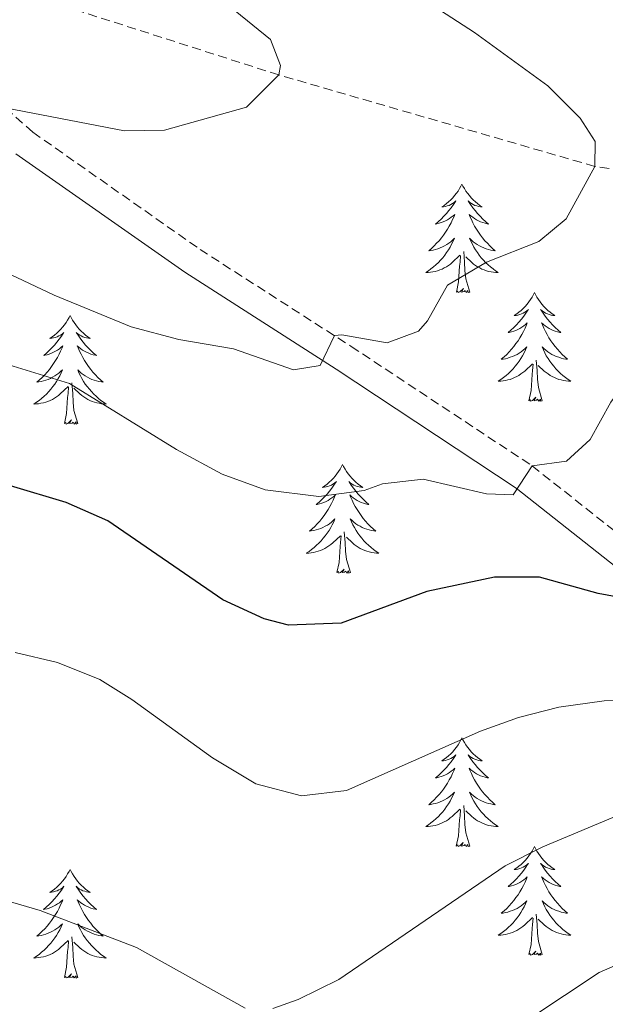
# Model space of a CAD drawing. Units: metres. Extents: x 616998 to 621503, y 4717458 to 4720505.
# Drawn here: x 618800 to 618865, y 4718304 to 4718412 of the extents above; entities that cross this region are included whole.
import ezdxf

# ---------------------------------------------------------------- set-up
doc = ezdxf.new("R2010")
doc.units = ezdxf.units.M
doc.header["$MEASUREMENT"] = 0
doc.linetypes.add('TRAZOSX2', pattern=[1.5, 1, -0.5])
for name, color, linetype, lineweight in [('Level 11', 142, 'TRAZOSX2', 13), ('Level 21', 19, 'Continuous', 0), ('Level 36', 19, 'Continuous', 40), ('Level 4', 36, 'Continuous', 30), ('Level 5', 36, 'Continuous', 0)]:
    doc.layers.add(name, color=color, linetype=linetype, lineweight=lineweight)

msp = doc.modelspace()

# ---------------------------------------------------------------- linework, layer by layer
at = {"layer": 'Level 11', "color": 142, "linetype": 'TRAZOSX2', "lineweight": 13}
msp.add_polyline3d([(619193.83, 4718408.76, 850), (619181.63, 4718405.1, 845), (619166.45, 4718403.47, 840), (619141.51, 4718402.67, 835), (619108.39, 4718401.29, 830), (619079.25, 4718402.27, 825), (619054.92, 4718403.53, 820), (619019.49, 4718403.63, 815), (618991.65, 4718399.86, 810), (618962.56, 4718395.34, 805), (618941.77, 4718389.92, 800), (618899.14, 4718390.92, 795), (618863.41, 4718395.86, 790), (618828.73, 4718405.9, 785), (618783.73, 4718420.29, 780), (618745.46, 4718437.94, 775), (618729.55, 4718456.02, 771.19), (618728.63, 4718458.63, 771)], dxfattribs=at)
at = {"layer": 'Level 21', "color": 19, "linetype": 'TRAZOSX2', "lineweight": 0}
msp.add_polyline3d([(618795.34, 4718405.23, 784.24), (618801.71, 4718399.61, 784.96), (618820.06, 4718386.76, 787.34), (618836.65, 4718376.11, 789.72), (618856.53, 4718362.99, 794.65), (618882.67, 4718342.37, 803.38), (618894.64, 4718333.35, 807.51), (618903.99, 4718323.07, 811.48), (618915.18, 4718307.64, 816.25)], dxfattribs=at)
at = {"layer": 'Level 21', "color": 19, "linetype": 'Continuous', "lineweight": 0}
msp.add_polyline3d([(618912.73, 4718305.91, 816.25), (618901.66, 4718321.17, 811.48), (618892.61, 4718331.13, 807.51), (618880.83, 4718339.99, 803.38), (618854.77, 4718360.56, 794.65), (618835.01, 4718373.6, 789.72), (618818.39, 4718384.27, 787.34), (618799.85, 4718397.25, 784.96)], dxfattribs=at)
at = {"layer": 'Level 36', "color": 92, "linetype": 'Continuous', "lineweight": 0}
for points in [[(618848.82, 4718393.92), (618848.71, 4718393.71), (618848.56, 4718393.43), (618848.39, 4718393.16), (618848.21, 4718392.91), (618848.01, 4718392.66), (618847.81, 4718392.42), (618847.59, 4718392.19), (618847.36, 4718391.98), (618847.12, 4718391.78), (618846.87, 4718391.59), (618846.61, 4718391.41), (618846.81, 4718391.43), (618847.01, 4718391.47), (618847.21, 4718391.52), (618847.4, 4718391.59), (618847.59, 4718391.68), (618847.77, 4718391.78), (618847.95, 4718391.89), (618848.15, 4718392.08), (618848.11, 4718392.01), (618847.88, 4718391.67), (618847.64, 4718391.33), (618847.38, 4718391.01), (618847.11, 4718390.69), (618846.83, 4718390.39), (618846.54, 4718390.09), (618846.24, 4718389.81), (618845.93, 4718389.54), (618846.05, 4718389.56), (618846.3, 4718389.62), (618846.54, 4718389.69), (618846.77, 4718389.78), (618847.01, 4718389.88), (618847.23, 4718390), (618847.44, 4718390.13), (618847.65, 4718390.28), (618847.85, 4718390.43), (618848.03, 4718390.6), (618847.95, 4718390.38), (618847.79, 4718390.02), (618847.62, 4718389.67), (618847.43, 4718389.32), (618847.23, 4718388.98), (618847.02, 4718388.65), (618846.8, 4718388.33), (618846.56, 4718388.01), (618846.31, 4718387.71), (618846.04, 4718387.42), (618845.77, 4718387.14), (618845.48, 4718386.87), (618845.18, 4718386.61), (618845.38, 4718386.64), (618845.65, 4718386.68), (618845.91, 4718386.75), (618846.17, 4718386.83), (618846.42, 4718386.92), (618846.67, 4718387.03), (618846.91, 4718387.15), (618847.15, 4718387.29), (618847.37, 4718387.44), (618847.59, 4718387.6), (618847.79, 4718387.78), (618847.99, 4718387.97), (618847.85, 4718387.64)], [(618848.82, 4718393.92), (618848.93, 4718393.71), (618849.09, 4718393.43), (618849.26, 4718393.16), (618849.44, 4718392.91), (618849.63, 4718392.66), (618849.84, 4718392.42), (618850.06, 4718392.19), (618850.29, 4718391.98), (618850.53, 4718391.78), (618850.78, 4718391.59), (618851.04, 4718391.41), (618850.84, 4718391.43), (618850.64, 4718391.47), (618850.44, 4718391.52), (618850.25, 4718391.59), (618850.06, 4718391.68), (618849.87, 4718391.78), (618849.7, 4718391.89), (618849.5, 4718392.08), (618849.54, 4718392.01), (618849.77, 4718391.67), (618850.01, 4718391.33), (618850.27, 4718391.01), (618850.53, 4718390.69), (618850.81, 4718390.39), (618851.11, 4718390.09), (618851.41, 4718389.81), (618851.72, 4718389.54), (618851.6, 4718389.56), (618851.35, 4718389.62), (618851.11, 4718389.69), (618850.87, 4718389.78), (618850.64, 4718389.88), (618850.42, 4718390), (618850.2, 4718390.13), (618850, 4718390.28), (618849.8, 4718390.43), (618849.61, 4718390.6), (618849.7, 4718390.38), (618849.86, 4718390.02), (618850.03, 4718389.67), (618850.21, 4718389.32), (618850.41, 4718388.98), (618850.63, 4718388.65), (618850.85, 4718388.33), (618851.09, 4718388.01), (618851.34, 4718387.71), (618851.61, 4718387.42), (618851.88, 4718387.14), (618852.17, 4718386.87), (618852.47, 4718386.61), (618852.27, 4718386.64), (618852, 4718386.68), (618851.74, 4718386.75), (618851.48, 4718386.83), (618851.23, 4718386.92), (618850.98, 4718387.03), (618850.74, 4718387.15), (618850.5, 4718387.29), (618850.28, 4718387.44), (618850.06, 4718387.6), (618849.85, 4718387.78), (618849.66, 4718387.97), (618849.8, 4718387.64)], [(618847.85, 4718387.64), (618847.69, 4718387.32), (618847.52, 4718387), (618847.34, 4718386.7), (618847.14, 4718386.4), (618846.93, 4718386.11), (618846.71, 4718385.84), (618846.47, 4718385.57), (618846.23, 4718385.31), (618845.97, 4718385.07), (618845.7, 4718384.83), (618845.42, 4718384.61), (618845.13, 4718384.4), (618844.84, 4718384.21), (618845.11, 4718384.22), (618845.37, 4718384.24), (618845.63, 4718384.28), (618845.89, 4718384.34), (618846.15, 4718384.41), (618846.4, 4718384.5), (618846.64, 4718384.6), (618846.88, 4718384.72), (618847.11, 4718384.85), (618847.33, 4718384.99), (618847.55, 4718385.15), (618847.75, 4718385.32), (618848.6, 4718386.12)], [(618849.8, 4718387.64), (618849.96, 4718387.32), (618850.13, 4718387), (618850.31, 4718386.7), (618850.51, 4718386.4), (618850.71, 4718386.11), (618850.94, 4718385.84), (618851.17, 4718385.57), (618851.42, 4718385.31), (618851.68, 4718385.07), (618851.95, 4718384.83), (618852.23, 4718384.61), (618852.51, 4718384.4), (618852.8, 4718384.21), (618852.54, 4718384.22), (618852.28, 4718384.24), (618852.01, 4718384.28), (618851.75, 4718384.34), (618851.5, 4718384.41), (618851.25, 4718384.5), (618851.01, 4718384.6), (618850.77, 4718384.72), (618850.54, 4718384.85), (618850.32, 4718384.99), (618850.1, 4718385.15), (618849.9, 4718385.32), (618849.24, 4718385.94)], [(618849.67, 4718382.07), (618849.25, 4718383.51), (618849.15, 4718384.42), (618849.11, 4718385.37), (618849.01, 4718386.53)], [(618848.21, 4718382.07), (618848.45, 4718383.19), (618848.56, 4718384.93), (618848.61, 4718385.37), (618848.67, 4718386.09)], [(618849.67, 4718382.07), (618849.5, 4718382.01), (618849.48, 4718382.24), (618849.29, 4718382.02), (618849.17, 4718382.23), (618849.05, 4718382.12), (618848.78, 4718382.06), (618848.98, 4718382.46), (618848.59, 4718382.08), (618848.4, 4718382.02), (618848.36, 4718382.18), (618848.21, 4718382.07)], [(618856.78, 4718382.01), (618856.67, 4718381.79), (618856.52, 4718381.51), (618856.35, 4718381.25), (618856.17, 4718380.99), (618855.97, 4718380.74), (618855.77, 4718380.5), (618855.55, 4718380.28), (618855.32, 4718380.06), (618855.08, 4718379.86), (618854.83, 4718379.67), (618854.57, 4718379.49), (618854.77, 4718379.51), (618854.97, 4718379.55), (618855.17, 4718379.6), (618855.36, 4718379.67), (618855.55, 4718379.76), (618855.73, 4718379.86), (618855.91, 4718379.97), (618856.11, 4718380.16), (618856.07, 4718380.09), (618855.84, 4718379.75), (618855.6, 4718379.41), (618855.34, 4718379.09), (618855.07, 4718378.77), (618854.79, 4718378.47), (618854.5, 4718378.17), (618854.2, 4718377.89), (618853.89, 4718377.62), (618854.01, 4718377.64), (618854.25, 4718377.7), (618854.5, 4718377.77), (618854.73, 4718377.86), (618854.96, 4718377.96), (618855.19, 4718378.08), (618855.4, 4718378.21), (618855.61, 4718378.36), (618855.81, 4718378.51), (618855.99, 4718378.69), (618855.91, 4718378.46), (618855.75, 4718378.1), (618855.58, 4718377.75), (618855.39, 4718377.4), (618855.19, 4718377.06), (618854.98, 4718376.73), (618854.75, 4718376.41), (618854.52, 4718376.1), (618854.27, 4718375.79), (618854, 4718375.5), (618853.73, 4718375.22), (618853.44, 4718374.95), (618853.14, 4718374.69), (618853.34, 4718374.72), (618853.61, 4718374.76), (618853.87, 4718374.83), (618854.13, 4718374.91), (618854.38, 4718375), (618854.63, 4718375.11), (618854.87, 4718375.23), (618855.11, 4718375.37), (618855.33, 4718375.52), (618855.55, 4718375.68), (618855.75, 4718375.86), (618855.95, 4718376.05), (618855.81, 4718375.72)], [(618856.78, 4718382.01), (618856.89, 4718381.79), (618857.05, 4718381.51), (618857.22, 4718381.25), (618857.4, 4718380.99), (618857.59, 4718380.74), (618857.8, 4718380.5), (618858.02, 4718380.28), (618858.25, 4718380.06), (618858.49, 4718379.86), (618858.74, 4718379.67), (618859, 4718379.49), (618858.8, 4718379.51), (618858.6, 4718379.55), (618858.4, 4718379.6), (618858.2, 4718379.67), (618858.01, 4718379.76), (618857.83, 4718379.86), (618857.66, 4718379.97), (618857.45, 4718380.16), (618857.5, 4718380.09), (618857.73, 4718379.75), (618857.97, 4718379.41), (618858.23, 4718379.09), (618858.49, 4718378.77), (618858.77, 4718378.47), (618859.07, 4718378.17), (618859.37, 4718377.89), (618859.68, 4718377.62), (618859.56, 4718377.64), (618859.31, 4718377.7), (618859.07, 4718377.77), (618858.83, 4718377.86), (618858.6, 4718377.96), (618858.38, 4718378.08), (618858.16, 4718378.21), (618857.96, 4718378.36), (618857.76, 4718378.51), (618857.57, 4718378.69), (618857.66, 4718378.46), (618857.82, 4718378.1), (618857.99, 4718377.75), (618858.17, 4718377.4), (618858.37, 4718377.06), (618858.58, 4718376.73), (618858.81, 4718376.41), (618859.05, 4718376.1), (618859.3, 4718375.79), (618859.57, 4718375.5), (618859.84, 4718375.22), (618860.13, 4718374.95), (618860.42, 4718374.69), (618860.23, 4718374.72), (618859.96, 4718374.76), (618859.7, 4718374.83), (618859.44, 4718374.91), (618859.18, 4718375), (618858.94, 4718375.11), (618858.69, 4718375.23), (618858.46, 4718375.37), (618858.24, 4718375.52), (618858.02, 4718375.68), (618857.81, 4718375.86), (618857.62, 4718376.05), (618857.76, 4718375.72)], [(618805.79, 4718379.5), (618805.68, 4718379.28), (618805.53, 4718379), (618805.36, 4718378.74), (618805.18, 4718378.48), (618804.98, 4718378.23), (618804.78, 4718377.99), (618804.56, 4718377.77), (618804.33, 4718377.55), (618804.09, 4718377.35), (618803.84, 4718377.16), (618803.58, 4718376.98), (618803.78, 4718377), (618803.98, 4718377.04), (618804.18, 4718377.1), (618804.37, 4718377.17), (618804.56, 4718377.25), (618804.74, 4718377.35), (618804.92, 4718377.46), (618805.12, 4718377.65), (618805.08, 4718377.59), (618804.85, 4718377.24), (618804.61, 4718376.91), (618804.35, 4718376.58), (618804.08, 4718376.26), (618803.8, 4718375.96), (618803.51, 4718375.67), (618803.21, 4718375.38), (618802.9, 4718375.11), (618803.02, 4718375.13), (618803.27, 4718375.19), (618803.51, 4718375.27), (618803.74, 4718375.35), (618803.97, 4718375.46), (618804.2, 4718375.57), (618804.41, 4718375.71), (618804.62, 4718375.85), (618804.82, 4718376.01), (618805.01, 4718376.18), (618804.92, 4718375.95), (618804.76, 4718375.59), (618804.59, 4718375.24), (618804.41, 4718374.89), (618804.21, 4718374.55), (618803.99, 4718374.22), (618803.77, 4718373.9), (618803.53, 4718373.59), (618803.28, 4718373.29), (618803.01, 4718372.99), (618802.74, 4718372.71), (618802.45, 4718372.44), (618802.15, 4718372.18), (618802.35, 4718372.21), (618802.62, 4718372.26), (618802.88, 4718372.32), (618803.14, 4718372.4), (618803.39, 4718372.49), (618803.64, 4718372.6), (618803.88, 4718372.72), (618804.12, 4718372.86), (618804.34, 4718373.01), (618804.56, 4718373.17), (618804.76, 4718373.35), (618804.96, 4718373.54), (618804.82, 4718373.21)], [(618805.79, 4718379.5), (618805.91, 4718379.28), (618806.06, 4718379), (618806.23, 4718378.74), (618806.41, 4718378.48), (618806.6, 4718378.23), (618806.81, 4718377.99), (618807.03, 4718377.77), (618807.26, 4718377.55), (618807.5, 4718377.35), (618807.75, 4718377.16), (618808.01, 4718376.98), (618807.81, 4718377), (618807.61, 4718377.04), (618807.41, 4718377.1), (618807.21, 4718377.17), (618807.03, 4718377.25), (618806.85, 4718377.35), (618806.67, 4718377.46), (618806.47, 4718377.65), (618806.51, 4718377.59), (618806.74, 4718377.24), (618806.98, 4718376.91), (618807.24, 4718376.58), (618807.5, 4718376.26), (618807.78, 4718375.96), (618808.08, 4718375.67), (618808.38, 4718375.38), (618808.69, 4718375.11), (618808.57, 4718375.13), (618808.32, 4718375.19), (618808.08, 4718375.27), (618807.84, 4718375.35), (618807.61, 4718375.46), (618807.39, 4718375.57), (618807.17, 4718375.71), (618806.97, 4718375.85), (618806.77, 4718376.01), (618806.58, 4718376.18), (618806.67, 4718375.95), (618806.83, 4718375.59), (618807, 4718375.24), (618807.18, 4718374.89), (618807.38, 4718374.55), (618807.59, 4718374.22), (618807.82, 4718373.9), (618808.06, 4718373.59), (618808.31, 4718373.29), (618808.58, 4718372.99), (618808.85, 4718372.71), (618809.14, 4718372.44), (618809.43, 4718372.18), (618809.24, 4718372.21), (618808.97, 4718372.26), (618808.71, 4718372.32), (618808.45, 4718372.4), (618808.19, 4718372.49), (618807.95, 4718372.6), (618807.71, 4718372.72), (618807.47, 4718372.86), (618807.25, 4718373.01), (618807.03, 4718373.17), (618806.83, 4718373.35), (618806.63, 4718373.54), (618806.77, 4718373.21)], [(618855.81, 4718375.72), (618855.65, 4718375.4), (618855.48, 4718375.09), (618855.3, 4718374.78), (618855.1, 4718374.48), (618854.89, 4718374.19), (618854.67, 4718373.92), (618854.43, 4718373.65), (618854.19, 4718373.39), (618853.93, 4718373.15), (618853.66, 4718372.91), (618853.38, 4718372.69), (618853.09, 4718372.48), (618852.8, 4718372.29), (618853.07, 4718372.3), (618853.33, 4718372.32), (618853.59, 4718372.37), (618853.85, 4718372.42), (618854.11, 4718372.49), (618854.36, 4718372.58), (618854.6, 4718372.68), (618854.84, 4718372.8), (618855.07, 4718372.93), (618855.29, 4718373.08), (618855.5, 4718373.23), (618855.71, 4718373.4), (618856.55, 4718374.2)], [(618857.76, 4718375.72), (618857.91, 4718375.4), (618858.08, 4718375.09), (618858.27, 4718374.78), (618858.46, 4718374.48), (618858.67, 4718374.19), (618858.9, 4718373.92), (618859.13, 4718373.65), (618859.38, 4718373.39), (618859.64, 4718373.15), (618859.91, 4718372.91), (618860.18, 4718372.69), (618860.47, 4718372.48), (618860.76, 4718372.29), (618860.5, 4718372.3), (618860.23, 4718372.32), (618859.97, 4718372.37), (618859.71, 4718372.42), (618859.46, 4718372.49), (618859.21, 4718372.58), (618858.97, 4718372.68), (618858.73, 4718372.8), (618858.5, 4718372.93), (618858.27, 4718373.08), (618858.06, 4718373.23), (618857.86, 4718373.4), (618857.2, 4718374.02)], [(618857.63, 4718370.15), (618857.21, 4718371.59), (618857.11, 4718372.5), (618857.07, 4718373.45), (618856.97, 4718374.61)], [(618856.16, 4718370.15), (618856.41, 4718371.27), (618856.52, 4718373.01), (618856.57, 4718373.45), (618856.63, 4718374.17)], [(618804.82, 4718373.21), (618804.66, 4718372.89), (618804.49, 4718372.58), (618804.31, 4718372.27), (618804.11, 4718371.97), (618803.9, 4718371.69), (618803.68, 4718371.41), (618803.45, 4718371.14), (618803.2, 4718370.88), (618802.94, 4718370.64), (618802.67, 4718370.4), (618802.39, 4718370.18), (618802.1, 4718369.97), (618801.81, 4718369.78), (618802.08, 4718369.79), (618802.34, 4718369.82), (618802.6, 4718369.86), (618802.86, 4718369.91), (618803.12, 4718369.99), (618803.37, 4718370.07), (618803.61, 4718370.18), (618803.85, 4718370.29), (618804.08, 4718370.42), (618804.3, 4718370.57), (618804.51, 4718370.73), (618804.72, 4718370.9), (618805.57, 4718371.69)], [(618806.77, 4718373.21), (618806.93, 4718372.89), (618807.09, 4718372.58), (618807.28, 4718372.27), (618807.47, 4718371.97), (618807.69, 4718371.69), (618807.91, 4718371.41), (618808.14, 4718371.14), (618808.39, 4718370.88), (618808.65, 4718370.64), (618808.92, 4718370.4), (618809.19, 4718370.18), (618809.48, 4718369.97), (618809.77, 4718369.78), (618809.51, 4718369.79), (618809.25, 4718369.82), (618808.98, 4718369.86), (618808.73, 4718369.91), (618808.47, 4718369.99), (618808.22, 4718370.07), (618807.98, 4718370.18), (618807.74, 4718370.29), (618807.51, 4718370.42), (618807.29, 4718370.57), (618807.07, 4718370.73), (618806.87, 4718370.9), (618806.21, 4718371.52)], [(618805.17, 4718367.65), (618805.42, 4718368.76), (618805.53, 4718370.51), (618805.58, 4718370.94), (618805.64, 4718371.66)], [(618806.65, 4718367.65), (618806.22, 4718369.09), (618806.13, 4718369.99), (618806.08, 4718370.94), (618805.98, 4718372.1)], [(618857.63, 4718370.15), (618857.46, 4718370.09), (618857.44, 4718370.33), (618857.25, 4718370.1), (618857.13, 4718370.31), (618857.01, 4718370.2), (618856.74, 4718370.14), (618856.93, 4718370.54), (618856.55, 4718370.16), (618856.36, 4718370.1), (618856.32, 4718370.27), (618856.16, 4718370.15)], [(618806.65, 4718367.65), (618806.47, 4718367.58), (618806.45, 4718367.82), (618806.26, 4718367.59), (618806.14, 4718367.8), (618806.02, 4718367.69), (618805.75, 4718367.64), (618805.95, 4718368.03), (618805.56, 4718367.65), (618805.37, 4718367.59), (618805.33, 4718367.76), (618805.17, 4718367.65)], [(618835.71, 4718363.14), (618835.6, 4718362.92), (618835.45, 4718362.64), (618835.28, 4718362.38), (618835.1, 4718362.12), (618834.91, 4718361.87), (618834.7, 4718361.63), (618834.48, 4718361.41), (618834.25, 4718361.19), (618834.01, 4718360.99), (618833.76, 4718360.8), (618833.5, 4718360.62), (618833.7, 4718360.64), (618833.9, 4718360.68), (618834.1, 4718360.74), (618834.29, 4718360.81), (618834.48, 4718360.89), (618834.66, 4718360.99), (618834.84, 4718361.1), (618835.04, 4718361.29), (618835, 4718361.23), (618834.77, 4718360.88), (618834.53, 4718360.55), (618834.27, 4718360.22), (618834.01, 4718359.9), (618833.73, 4718359.6), (618833.43, 4718359.31), (618833.13, 4718359.02), (618832.82, 4718358.75), (618832.94, 4718358.77), (618833.19, 4718358.83), (618833.43, 4718358.91), (618833.67, 4718358.99), (618833.9, 4718359.1), (618834.12, 4718359.21), (618834.33, 4718359.35), (618834.54, 4718359.49), (618834.74, 4718359.65), (618834.93, 4718359.82), (618834.84, 4718359.59), (618834.68, 4718359.23), (618834.51, 4718358.88), (618834.33, 4718358.53), (618834.13, 4718358.19), (618833.91, 4718357.86), (618833.69, 4718357.54), (618833.45, 4718357.23), (618833.2, 4718356.93), (618832.93, 4718356.63), (618832.66, 4718356.35), (618832.37, 4718356.08), (618832.07, 4718355.82), (618832.27, 4718355.85), (618832.54, 4718355.9), (618832.8, 4718355.96), (618833.06, 4718356.04), (618833.31, 4718356.13), (618833.56, 4718356.24), (618833.8, 4718356.36), (618834.04, 4718356.5), (618834.26, 4718356.65), (618834.48, 4718356.81), (618834.68, 4718356.99), (618834.88, 4718357.18), (618834.74, 4718356.85)], [(618835.71, 4718363.14), (618835.83, 4718362.92), (618835.98, 4718362.64), (618836.15, 4718362.38), (618836.33, 4718362.12), (618836.53, 4718361.87), (618836.73, 4718361.63), (618836.95, 4718361.41), (618837.18, 4718361.19), (618837.42, 4718360.99), (618837.67, 4718360.8), (618837.93, 4718360.62), (618837.73, 4718360.64), (618837.53, 4718360.68), (618837.33, 4718360.74), (618837.14, 4718360.81), (618836.95, 4718360.89), (618836.77, 4718360.99), (618836.59, 4718361.1), (618836.39, 4718361.29), (618836.43, 4718361.23), (618836.66, 4718360.88), (618836.9, 4718360.55), (618837.16, 4718360.22), (618837.43, 4718359.9), (618837.71, 4718359.6), (618838, 4718359.31), (618838.3, 4718359.02), (618838.61, 4718358.75), (618838.49, 4718358.77), (618838.24, 4718358.83), (618838, 4718358.91), (618837.77, 4718358.99), (618837.53, 4718359.1), (618837.31, 4718359.21), (618837.09, 4718359.35), (618836.89, 4718359.49), (618836.69, 4718359.65), (618836.5, 4718359.82), (618836.59, 4718359.59), (618836.75, 4718359.23), (618836.92, 4718358.88), (618837.1, 4718358.53), (618837.3, 4718358.19), (618837.52, 4718357.86), (618837.74, 4718357.54), (618837.98, 4718357.23), (618838.23, 4718356.93), (618838.5, 4718356.63), (618838.77, 4718356.35), (618839.06, 4718356.08), (618839.36, 4718355.82), (618839.16, 4718355.85), (618838.89, 4718355.9), (618838.63, 4718355.96), (618838.37, 4718356.04), (618838.12, 4718356.13), (618837.87, 4718356.24), (618837.63, 4718356.36), (618837.39, 4718356.5), (618837.17, 4718356.65), (618836.95, 4718356.81), (618836.75, 4718356.99), (618836.55, 4718357.18), (618836.69, 4718356.85)], [(618834.74, 4718356.85), (618834.58, 4718356.53), (618834.41, 4718356.22), (618834.23, 4718355.91), (618834.03, 4718355.61), (618833.82, 4718355.33), (618833.6, 4718355.05), (618833.37, 4718354.78), (618833.12, 4718354.52), (618832.86, 4718354.28), (618832.59, 4718354.04), (618832.31, 4718353.82), (618832.03, 4718353.61), (618831.73, 4718353.42), (618832, 4718353.43), (618832.26, 4718353.46), (618832.53, 4718353.5), (618832.78, 4718353.55), (618833.04, 4718353.63), (618833.29, 4718353.71), (618833.53, 4718353.82), (618833.77, 4718353.93), (618834, 4718354.06), (618834.22, 4718354.21), (618834.44, 4718354.37), (618834.64, 4718354.54), (618835.49, 4718355.33)], [(618836.69, 4718356.85), (618836.85, 4718356.53), (618837.02, 4718356.22), (618837.2, 4718355.91), (618837.4, 4718355.61), (618837.61, 4718355.33), (618837.83, 4718355.05), (618838.06, 4718354.78), (618838.31, 4718354.52), (618838.57, 4718354.28), (618838.84, 4718354.04), (618839.12, 4718353.82), (618839.41, 4718353.61), (618839.69, 4718353.42), (618839.43, 4718353.43), (618839.17, 4718353.46), (618838.91, 4718353.5), (618838.65, 4718353.55), (618838.39, 4718353.63), (618838.14, 4718353.71), (618837.9, 4718353.82), (618837.66, 4718353.93), (618837.43, 4718354.06), (618837.21, 4718354.21), (618836.99, 4718354.37), (618836.79, 4718354.54), (618836.13, 4718355.16)], [(618835.1, 4718351.29), (618835.34, 4718352.4), (618835.45, 4718354.15), (618835.5, 4718354.58), (618835.57, 4718355.3)], [(618836.57, 4718351.29), (618836.14, 4718352.73), (618836.05, 4718353.63), (618836, 4718354.58), (618835.9, 4718355.74)], [(618836.57, 4718351.29), (618836.39, 4718351.22), (618836.37, 4718351.46), (618836.18, 4718351.23), (618836.06, 4718351.44), (618835.94, 4718351.33), (618835.67, 4718351.28), (618835.87, 4718351.67), (618835.48, 4718351.29), (618835.29, 4718351.23), (618835.25, 4718351.4), (618835.1, 4718351.29)], [(618848.82, 4718333.13), (618848.71, 4718332.91), (618848.56, 4718332.63), (618848.39, 4718332.37), (618848.21, 4718332.11), (618848.01, 4718331.86), (618847.81, 4718331.62), (618847.59, 4718331.4), (618847.36, 4718331.18), (618847.12, 4718330.98), (618846.87, 4718330.79), (618846.61, 4718330.61), (618846.81, 4718330.63), (618847.01, 4718330.67), (618847.21, 4718330.73), (618847.4, 4718330.79), (618847.59, 4718330.88), (618847.77, 4718330.98), (618847.95, 4718331.09), (618848.15, 4718331.28), (618848.11, 4718331.22), (618847.88, 4718330.87), (618847.64, 4718330.53), (618847.38, 4718330.21), (618847.11, 4718329.89), (618846.83, 4718329.59), (618846.54, 4718329.29), (618846.24, 4718329.01), (618845.93, 4718328.74), (618846.05, 4718328.76), (618846.29, 4718328.82), (618846.54, 4718328.89), (618846.77, 4718328.98), (618847, 4718329.09), (618847.23, 4718329.2), (618847.44, 4718329.33), (618847.65, 4718329.48), (618847.85, 4718329.64), (618848.03, 4718329.81), (618847.95, 4718329.58), (618847.79, 4718329.22), (618847.62, 4718328.87), (618847.43, 4718328.52), (618847.23, 4718328.18), (618847.02, 4718327.85), (618846.79, 4718327.53), (618846.56, 4718327.22), (618846.31, 4718326.91), (618846.04, 4718326.62), (618845.77, 4718326.34), (618845.48, 4718326.07), (618845.18, 4718325.81), (618845.38, 4718325.84), (618845.65, 4718325.89), (618845.91, 4718325.95), (618846.17, 4718326.03), (618846.42, 4718326.12), (618846.67, 4718326.23), (618846.91, 4718326.35), (618847.15, 4718326.49), (618847.37, 4718326.64), (618847.59, 4718326.8), (618847.79, 4718326.98), (618847.99, 4718327.17), (618847.85, 4718326.84)], [(618848.82, 4718333.13), (618848.93, 4718332.91), (618849.09, 4718332.63), (618849.26, 4718332.37), (618849.44, 4718332.11), (618849.63, 4718331.86), (618849.84, 4718331.62), (618850.06, 4718331.4), (618850.29, 4718331.18), (618850.53, 4718330.98), (618850.78, 4718330.79), (618851.04, 4718330.61), (618850.84, 4718330.63), (618850.64, 4718330.67), (618850.44, 4718330.73), (618850.24, 4718330.79), (618850.05, 4718330.88), (618849.87, 4718330.98), (618849.7, 4718331.09), (618849.49, 4718331.28), (618849.54, 4718331.22), (618849.77, 4718330.87), (618850.01, 4718330.53), (618850.27, 4718330.21), (618850.53, 4718329.89), (618850.81, 4718329.59), (618851.11, 4718329.29), (618851.41, 4718329.01), (618851.72, 4718328.74), (618851.6, 4718328.76), (618851.35, 4718328.82), (618851.11, 4718328.89), (618850.87, 4718328.98), (618850.64, 4718329.09), (618850.42, 4718329.2), (618850.2, 4718329.33), (618850, 4718329.48), (618849.8, 4718329.64), (618849.61, 4718329.81), (618849.7, 4718329.58), (618849.86, 4718329.22), (618850.03, 4718328.87), (618850.21, 4718328.52), (618850.41, 4718328.18), (618850.62, 4718327.85), (618850.85, 4718327.53), (618851.09, 4718327.22), (618851.34, 4718326.91), (618851.61, 4718326.62), (618851.88, 4718326.34), (618852.17, 4718326.07), (618852.46, 4718325.81), (618852.27, 4718325.84), (618852, 4718325.89), (618851.74, 4718325.95), (618851.48, 4718326.03), (618851.22, 4718326.12), (618850.98, 4718326.23), (618850.73, 4718326.35), (618850.5, 4718326.49), (618850.28, 4718326.64), (618850.06, 4718326.8), (618849.85, 4718326.98), (618849.66, 4718327.17), (618849.8, 4718326.84)], [(618847.85, 4718326.84), (618847.69, 4718326.52), (618847.52, 4718326.21), (618847.34, 4718325.9), (618847.14, 4718325.6), (618846.93, 4718325.32), (618846.71, 4718325.04), (618846.47, 4718324.77), (618846.23, 4718324.51), (618845.97, 4718324.27), (618845.7, 4718324.03), (618845.42, 4718323.81), (618845.13, 4718323.6), (618844.84, 4718323.41), (618845.11, 4718323.42), (618845.37, 4718323.45), (618845.63, 4718323.49), (618845.89, 4718323.54), (618846.15, 4718323.61), (618846.4, 4718323.7), (618846.64, 4718323.81), (618846.88, 4718323.92), (618847.11, 4718324.05), (618847.33, 4718324.2), (618847.54, 4718324.35), (618847.75, 4718324.53), (618848.59, 4718325.32)], [(618849.8, 4718326.84), (618849.95, 4718326.52), (618850.12, 4718326.21), (618850.31, 4718325.9), (618850.5, 4718325.6), (618850.71, 4718325.32), (618850.94, 4718325.04), (618851.17, 4718324.77), (618851.42, 4718324.51), (618851.68, 4718324.27), (618851.95, 4718324.03), (618852.22, 4718323.81), (618852.51, 4718323.6), (618852.8, 4718323.41), (618852.54, 4718323.42), (618852.27, 4718323.45), (618852.01, 4718323.49), (618851.75, 4718323.54), (618851.5, 4718323.61), (618851.25, 4718323.7), (618851.01, 4718323.81), (618850.77, 4718323.92), (618850.54, 4718324.05), (618850.31, 4718324.2), (618850.1, 4718324.35), (618849.9, 4718324.53), (618849.24, 4718325.15)], [(618848.2, 4718321.27), (618848.45, 4718322.39), (618848.56, 4718324.13), (618848.61, 4718324.57), (618848.67, 4718325.29)], [(618849.67, 4718321.27), (618849.25, 4718322.71), (618849.15, 4718323.62), (618849.11, 4718324.57), (618849.01, 4718325.73)], [(618849.67, 4718321.27), (618849.5, 4718321.21), (618849.48, 4718321.45), (618849.29, 4718321.22), (618849.17, 4718321.43), (618849.05, 4718321.32), (618848.78, 4718321.27), (618848.97, 4718321.66), (618848.59, 4718321.28), (618848.4, 4718321.22), (618848.36, 4718321.39), (618848.2, 4718321.27)], [(618856.78, 4718321.21), (618856.67, 4718320.99), (618856.52, 4718320.71), (618856.35, 4718320.45), (618856.17, 4718320.19), (618855.97, 4718319.94), (618855.77, 4718319.7), (618855.55, 4718319.48), (618855.32, 4718319.26), (618855.08, 4718319.06), (618854.83, 4718318.87), (618854.57, 4718318.69), (618854.77, 4718318.71), (618854.97, 4718318.75), (618855.17, 4718318.81), (618855.36, 4718318.87), (618855.55, 4718318.96), (618855.73, 4718319.06), (618855.91, 4718319.17), (618856.11, 4718319.36), (618856.07, 4718319.3), (618855.84, 4718318.95), (618855.6, 4718318.62), (618855.34, 4718318.29), (618855.07, 4718317.97), (618854.79, 4718317.67), (618854.5, 4718317.37), (618854.2, 4718317.09), (618853.89, 4718316.82), (618854.01, 4718316.84), (618854.25, 4718316.9), (618854.5, 4718316.97), (618854.73, 4718317.06), (618854.96, 4718317.17), (618855.19, 4718317.28), (618855.4, 4718317.41), (618855.61, 4718317.56), (618855.81, 4718317.72), (618855.99, 4718317.89), (618855.91, 4718317.67), (618855.75, 4718317.3), (618855.58, 4718316.95), (618855.39, 4718316.6), (618855.19, 4718316.26), (618854.98, 4718315.93), (618854.75, 4718315.61), (618854.52, 4718315.3), (618854.27, 4718314.99), (618854, 4718314.7), (618853.73, 4718314.42), (618853.44, 4718314.15), (618853.14, 4718313.89), (618853.34, 4718313.92), (618853.61, 4718313.97), (618853.87, 4718314.03), (618854.13, 4718314.11), (618854.38, 4718314.2), (618854.63, 4718314.31), (618854.87, 4718314.43), (618855.11, 4718314.57), (618855.33, 4718314.72), (618855.55, 4718314.89), (618855.75, 4718315.06), (618855.95, 4718315.25), (618855.81, 4718314.92)], [(618856.78, 4718321.21), (618856.89, 4718320.99), (618857.05, 4718320.71), (618857.22, 4718320.45), (618857.4, 4718320.19), (618857.59, 4718319.94), (618857.8, 4718319.7), (618858.02, 4718319.48), (618858.25, 4718319.26), (618858.49, 4718319.06), (618858.74, 4718318.87), (618859, 4718318.69), (618858.8, 4718318.71), (618858.6, 4718318.75), (618858.4, 4718318.81), (618858.2, 4718318.87), (618858.01, 4718318.96), (618857.83, 4718319.06), (618857.66, 4718319.17), (618857.45, 4718319.36), (618857.5, 4718319.3), (618857.73, 4718318.95), (618857.97, 4718318.62), (618858.23, 4718318.29), (618858.49, 4718317.97), (618858.77, 4718317.67), (618859.07, 4718317.37), (618859.37, 4718317.09), (618859.68, 4718316.82), (618859.56, 4718316.84), (618859.31, 4718316.9), (618859.07, 4718316.97), (618858.83, 4718317.06), (618858.6, 4718317.17), (618858.38, 4718317.28), (618858.16, 4718317.41), (618857.96, 4718317.56), (618857.76, 4718317.72), (618857.57, 4718317.89), (618857.66, 4718317.67), (618857.82, 4718317.3), (618857.99, 4718316.95), (618858.17, 4718316.6), (618858.37, 4718316.26), (618858.58, 4718315.93), (618858.81, 4718315.61), (618859.05, 4718315.3), (618859.3, 4718314.99), (618859.57, 4718314.7), (618859.84, 4718314.42), (618860.13, 4718314.15), (618860.42, 4718313.89), (618860.23, 4718313.92), (618859.96, 4718313.97), (618859.7, 4718314.03), (618859.44, 4718314.11), (618859.18, 4718314.2), (618858.94, 4718314.31), (618858.69, 4718314.43), (618858.46, 4718314.57), (618858.24, 4718314.72), (618858.02, 4718314.89), (618857.81, 4718315.06), (618857.62, 4718315.25), (618857.76, 4718314.92)], [(618805.79, 4718318.7), (618805.68, 4718318.48), (618805.53, 4718318.21), (618805.36, 4718317.94), (618805.18, 4718317.68), (618804.98, 4718317.43), (618804.78, 4718317.2), (618804.56, 4718316.97), (618804.33, 4718316.75), (618804.09, 4718316.55), (618803.84, 4718316.36), (618803.58, 4718316.18), (618803.77, 4718316.21), (618803.98, 4718316.24), (618804.18, 4718316.3), (618804.37, 4718316.37), (618804.56, 4718316.45), (618804.74, 4718316.55), (618804.92, 4718316.66), (618805.12, 4718316.85), (618805.08, 4718316.79), (618804.85, 4718316.44), (618804.61, 4718316.11), (618804.35, 4718315.78), (618804.08, 4718315.47), (618803.8, 4718315.16), (618803.51, 4718314.87), (618803.21, 4718314.58), (618802.89, 4718314.31), (618803.02, 4718314.34), (618803.27, 4718314.39), (618803.51, 4718314.47), (618803.74, 4718314.55), (618803.97, 4718314.66), (618804.2, 4718314.78), (618804.41, 4718314.91), (618804.62, 4718315.05), (618804.82, 4718315.21), (618805, 4718315.38), (618804.92, 4718315.16), (618804.76, 4718314.8), (618804.59, 4718314.44), (618804.4, 4718314.09), (618804.2, 4718313.75), (618803.99, 4718313.42), (618803.77, 4718313.1), (618803.53, 4718312.79), (618803.27, 4718312.49), (618803.01, 4718312.19), (618802.74, 4718311.91), (618802.45, 4718311.64), (618802.15, 4718311.39), (618802.35, 4718311.41), (618802.61, 4718311.46), (618802.88, 4718311.52), (618803.14, 4718311.6), (618803.39, 4718311.69), (618803.64, 4718311.8), (618803.88, 4718311.93), (618804.11, 4718312.06), (618804.34, 4718312.21), (618804.56, 4718312.38), (618804.76, 4718312.55), (618804.96, 4718312.74), (618804.82, 4718312.41)], [(618805.79, 4718318.7), (618805.9, 4718318.48), (618806.06, 4718318.21), (618806.23, 4718317.94), (618806.41, 4718317.68), (618806.6, 4718317.43), (618806.81, 4718317.2), (618807.03, 4718316.97), (618807.26, 4718316.75), (618807.5, 4718316.55), (618807.75, 4718316.36), (618808.01, 4718316.18), (618807.81, 4718316.21), (618807.61, 4718316.24), (618807.41, 4718316.3), (618807.21, 4718316.37), (618807.03, 4718316.45), (618806.84, 4718316.55), (618806.67, 4718316.66), (618806.47, 4718316.85), (618806.51, 4718316.79), (618806.74, 4718316.44), (618806.98, 4718316.11), (618807.23, 4718315.78), (618807.5, 4718315.47), (618807.78, 4718315.16), (618808.07, 4718314.87), (618808.38, 4718314.58), (618808.69, 4718314.31), (618808.57, 4718314.34), (618808.32, 4718314.39), (618808.08, 4718314.47), (618807.84, 4718314.55), (618807.61, 4718314.66), (618807.39, 4718314.78), (618807.17, 4718314.91), (618806.97, 4718315.05), (618806.77, 4718315.21), (618806.58, 4718315.38), (618806.67, 4718315.16), (618806.83, 4718314.8), (618807, 4718314.44), (618807.18, 4718314.09), (618807.38, 4718313.75), (618807.59, 4718313.42), (618807.82, 4718313.1), (618808.06, 4718312.79), (618808.31, 4718312.49), (618808.57, 4718312.19), (618808.85, 4718311.91), (618809.14, 4718311.64), (618809.43, 4718311.39), (618809.24, 4718311.41), (618808.97, 4718311.46), (618808.71, 4718311.52), (618808.45, 4718311.6), (618808.19, 4718311.69), (618807.95, 4718311.8), (618807.71, 4718311.93), (618807.47, 4718312.06), (618807.25, 4718312.21), (618807.03, 4718312.38), (618806.82, 4718312.55), (618806.63, 4718312.74), (618806.77, 4718312.41)], [(618855.81, 4718314.92), (618855.65, 4718314.6), (618855.48, 4718314.29), (618855.3, 4718313.98), (618855.1, 4718313.69), (618854.89, 4718313.4), (618854.67, 4718313.12), (618854.43, 4718312.85), (618854.19, 4718312.59), (618853.93, 4718312.35), (618853.66, 4718312.11), (618853.38, 4718311.89), (618853.09, 4718311.68), (618852.8, 4718311.49), (618853.07, 4718311.5), (618853.33, 4718311.53), (618853.59, 4718311.57), (618853.85, 4718311.62), (618854.11, 4718311.7), (618854.36, 4718311.78), (618854.6, 4718311.89), (618854.84, 4718312), (618855.07, 4718312.13), (618855.29, 4718312.28), (618855.5, 4718312.44), (618855.71, 4718312.61), (618856.55, 4718313.41)], [(618857.76, 4718314.92), (618857.91, 4718314.6), (618858.08, 4718314.29), (618858.27, 4718313.98), (618858.46, 4718313.69), (618858.67, 4718313.4), (618858.9, 4718313.12), (618859.13, 4718312.85), (618859.38, 4718312.59), (618859.64, 4718312.35), (618859.91, 4718312.11), (618860.18, 4718311.89), (618860.47, 4718311.68), (618860.76, 4718311.49), (618860.5, 4718311.5), (618860.23, 4718311.53), (618859.97, 4718311.57), (618859.71, 4718311.62), (618859.46, 4718311.7), (618859.21, 4718311.78), (618858.97, 4718311.89), (618858.73, 4718312), (618858.5, 4718312.13), (618858.27, 4718312.28), (618858.06, 4718312.44), (618857.86, 4718312.61), (618857.2, 4718313.23)], [(618856.16, 4718309.36), (618856.41, 4718310.47), (618856.52, 4718312.22), (618856.57, 4718312.65), (618856.63, 4718313.37)], [(618857.63, 4718309.36), (618857.21, 4718310.8), (618857.11, 4718311.7), (618857.07, 4718312.65), (618856.97, 4718313.81)], [(618804.82, 4718312.41), (618804.66, 4718312.09), (618804.49, 4718311.78), (618804.31, 4718311.47), (618804.11, 4718311.18), (618803.9, 4718310.89), (618803.68, 4718310.61), (618803.44, 4718310.34), (618803.2, 4718310.09), (618802.94, 4718309.84), (618802.67, 4718309.61), (618802.39, 4718309.38), (618802.1, 4718309.17), (618801.81, 4718308.98), (618802.08, 4718308.99), (618802.34, 4718309.02), (618802.6, 4718309.06), (618802.86, 4718309.12), (618803.12, 4718309.19), (618803.37, 4718309.27), (618803.61, 4718309.38), (618803.85, 4718309.49), (618804.08, 4718309.63), (618804.3, 4718309.77), (618804.51, 4718309.93), (618804.72, 4718310.1), (618805.57, 4718310.9)], [(618806.77, 4718312.41), (618806.93, 4718312.09), (618807.09, 4718311.78), (618807.28, 4718311.47), (618807.47, 4718311.18), (618807.68, 4718310.89), (618807.91, 4718310.61), (618808.14, 4718310.34), (618808.39, 4718310.09), (618808.65, 4718309.84), (618808.91, 4718309.61), (618809.19, 4718309.38), (618809.48, 4718309.17), (618809.77, 4718308.98), (618809.51, 4718308.99), (618809.25, 4718309.02), (618808.98, 4718309.06), (618808.72, 4718309.12), (618808.47, 4718309.19), (618808.22, 4718309.27), (618807.97, 4718309.38), (618807.74, 4718309.49), (618807.51, 4718309.63), (618807.29, 4718309.77), (618807.07, 4718309.93), (618806.87, 4718310.1), (618806.21, 4718310.72)], [(618805.17, 4718306.85), (618805.42, 4718307.97), (618805.53, 4718309.71), (618805.58, 4718310.14), (618805.64, 4718310.86)], [(618806.64, 4718306.85), (618806.21, 4718308.29), (618806.12, 4718309.19), (618806.08, 4718310.14), (618805.98, 4718311.31)], [(618857.63, 4718309.36), (618857.46, 4718309.29), (618857.44, 4718309.53), (618857.25, 4718309.31), (618857.13, 4718309.51), (618857.01, 4718309.4), (618856.74, 4718309.35), (618856.93, 4718309.74), (618856.55, 4718309.36), (618856.36, 4718309.31), (618856.32, 4718309.47), (618856.16, 4718309.36)], [(618806.64, 4718306.85), (618806.47, 4718306.78), (618806.45, 4718307.02), (618806.26, 4718306.8), (618806.14, 4718307), (618806.02, 4718306.89), (618805.75, 4718306.84), (618805.95, 4718307.23), (618805.56, 4718306.85), (618805.37, 4718306.8), (618805.33, 4718306.96), (618805.17, 4718306.85)]]:
    msp.add_lwpolyline(points, dxfattribs=at)
at = {"layer": 'Level 4', "color": 36, "linetype": 'Continuous', "lineweight": 30}
msp.add_polyline3d([(618888.43, 4718362.63, 800), (618885.83, 4718360.94, 800), (618882.34, 4718357.21, 800), (618878.05, 4718354.66, 800), (618871.25, 4718351.37, 800), (618869.37, 4718348.49, 800), (618866.32, 4718348.53, 800), (618863.77, 4718348.99, 800), (618857.33, 4718350.79, 800), (618852.39, 4718350.78, 800), (618844.96, 4718349.22, 800), (618835.55, 4718345.74, 800), (618829.76, 4718345.51, 800), (618827.12, 4718346.22, 800), (618822.55, 4718348.3, 800), (618809.93, 4718356.96, 800), (618805.36, 4718358.96, 800), (618799.25, 4718360.79, 800)], dxfattribs=at)
at = {"layer": 'Level 5', "color": 36, "linetype": 'Continuous', "lineweight": 0}
for points in [[(618798.67, 4718402.29, 785), (618811.77, 4718399.77, 785), (618816.15, 4718399.85, 785), (618825.17, 4718402.38, 785), (618828.73, 4718405.9, 785), (618828.91, 4718406.92, 785), (618827.81, 4718409.79, 785), (618823.91, 4718412.92, 785), (618814.66, 4718418.23, 785), (618812.57, 4718419.79, 785), (618807.53, 4718425.05, 785), (618803.57, 4718430.62, 785), (618801.71, 4718435.25, 785), (618800.17, 4718441.32, 785)], [(618843.99, 4718414.61, 790), (618850.21, 4718410.55, 790), (618858.25, 4718404.71, 790), (618861.81, 4718401.17, 790), (618863.46, 4718398.61, 790), (618863.41, 4718395.86, 790), (618860.27, 4718390.11, 790), (618857.27, 4718387.61, 790), (618851.52, 4718385.36, 790), (618847.22, 4718382.82, 790), (618845.04, 4718378.92, 790), (618844.05, 4718377.79, 790), (618840.62, 4718376.5, 790), (618835.64, 4718377.39, 790), (618834.81, 4718377.29, 790), (618833.24, 4718374.01, 790), (618830.31, 4718373.54, 790), (618823.75, 4718375.85, 790), (618817.73, 4718376.85, 790), (618812.52, 4718378.27, 790), (618804.04, 4718381.72, 790), (618795.9, 4718385.56, 790)], [(618851.51, 4718359.94, 795), (618854.46, 4718359.8, 795), (618856.53, 4718362.99, 795), (618860.3, 4718363.5, 795), (618862.9, 4718365.89, 795), (618865.15, 4718370, 795), (618867.53, 4718373.2, 795), (618872.23, 4718377.16, 795), (618874.74, 4718378.84, 795), (618877.56, 4718380.11, 795), (618890.14, 4718383.53, 795), (618894.84, 4718385.24, 795), (618897.74, 4718387.73, 795), (618899.14, 4718390.92, 795), (618899.59, 4718391.94, 795), (618899.14, 4718394.07, 795), (618898.43, 4718394.92, 795), (618894.68, 4718398.15, 795), (618891.49, 4718400.32, 795), (618879.49, 4718405.37, 795), (618868.33, 4718412.05, 795)], [(618796.18, 4718374.97, 795), (618805.72, 4718372.04, 795), (618817.47, 4718364.78, 795), (618822.5, 4718362.09, 795), (618827.2, 4718360.37, 795), (618833.1, 4718359.63, 795), (618838.08, 4718360.28, 795), (618840.1, 4718361.03, 795), (618844.56, 4718361.53, 795), (618851.51, 4718359.94, 795)], [(618922.93, 4718361.2, 805), (618909.82, 4718352.13, 805), (618899.78, 4718344.37, 805), (618895.64, 4718341.62, 805), (618888.61, 4718337.89, 805), (618884.18, 4718335.97, 805), (618873.98, 4718337.49, 805), (618864.43, 4718337.2, 805), (618859.47, 4718336.51, 805), (618855.01, 4718335.39, 805), (618850.87, 4718333.88, 805), (618836.16, 4718327.38, 805), (618831.19, 4718326.77, 805), (618826.18, 4718328.1, 805), (618821.45, 4718330.95, 805), (618812.58, 4718337.37, 805), (618809.07, 4718339.55, 805), (618804.43, 4718341.4, 805), (618799.76, 4718342.51, 805)], [(618917.19, 4718340.72, 810), (618908.87, 4718329.67, 810), (618904.87, 4718326.62, 810), (618901.83, 4718325.45, 810), (618898.69, 4718324.97, 810), (618896.96, 4718325.04, 810), (618891.43, 4718326.86, 810), (618886.46, 4718327.54, 810), (618883.39, 4718327.62, 810), (618877.8, 4718327.3, 810), (618867.67, 4718325.37, 810), (618857.69, 4718321.2, 810), (618853.57, 4718319.09, 810), (618835.31, 4718306.62, 810), (618830.82, 4718304.41, 810), (618828.06, 4718303.43, 810)], [(618825.01, 4718303.47, 810), (618813.08, 4718310.14, 810), (618802.53, 4718314.2, 810), (618797.71, 4718315.6, 810), (618792.79, 4718316.48, 810), (618787.31, 4718316.79, 810), (618781.03, 4718316.41, 810), (618767.38, 4718314.36, 810), (618761.98, 4718313.08, 810), (618750.93, 4718309.19, 810), (618743.72, 4718305.91, 810), (618733.46, 4718300.51, 810)], [(618911.93, 4718312.37, 815), (618909.28, 4718310.63, 815), (618907.45, 4718311, 815), (618902.21, 4718313.75, 815), (618897.34, 4718314.97, 815), (618890.46, 4718315.28, 815), (618887.54, 4718315.08, 815), (618881.36, 4718313.94, 815), (618868.74, 4718309.52, 815), (618863.9, 4718307.39, 815), (618856.28, 4718302.35, 815)]]:
    msp.add_polyline3d(points, dxfattribs=at)

doc.saveas('drawing.dxf')
